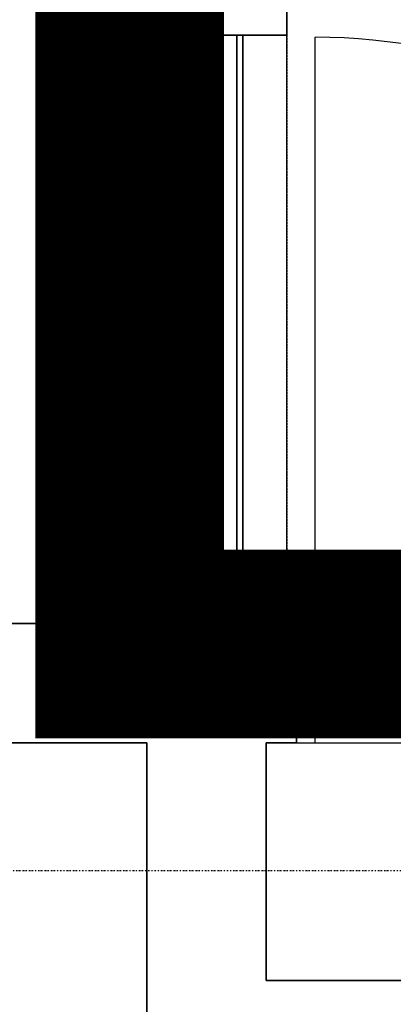
# Model space of a CAD drawing. Extents: x -9988 to 140593, y -2296 to 92521.
# Drawn here: x 135625 to 136219, y 27327 to 28893 of the extents above; entities that cross this region are included whole.
import ezdxf

# ---------------------------------------------------------------- set-up
doc = ezdxf.new("R2010")
doc.units = 0
doc.linetypes.add('X-2957-DEM-GC$0$EDG-1DOT-2', pattern=[5, 2, -1.4, 0.2, -1.4])
doc.linetypes.add('X-2957-DEM-GC$0$EDG-DASH-3', pattern=[4.5, 3, -1.5])
for name, color, linetype in [('NOT-50TXT', 6, 'CONTINUOUS'), ('X-2957-DEM-GC$0$A-CLNG DEMO', 11, 'CONTINUOUS'), ('X-2957-DEM-GC$0$A-DETL-MBND', 31, 'X-2957-DEM-GC$0$EDG-DASH-3'), ('X-2957-DEM-GC$0$A-DOOR', 11, 'CONTINUOUS'), ('X-2957-DEM-GC$0$A-DOOR-HDLN', 11, 'CONTINUOUS'), ('X-2957-DEM-GC$0$A-FLOR', 31, 'X-2957-DEM-GC$0$EDG-DASH-3'), ('X-2957-DEM-GC$0$A-GLAZ-CURT', 11, 'CONTINUOUS'), ('X-2957-DEM-GC$0$A-GLAZ-CWMG', 11, 'CONTINUOUS'), ('X-2957-DEM-GC$0$A-WALL', 8, 'CONTINUOUS'), ('X-2957-DEM-GC$0$S-GRID', 133, 'X-2957-DEM-GC$0$EDG-1DOT-2'), ('X-XREF', 7, 'CONTINUOUS')]:
    doc.layers.add(name, color=color, linetype=linetype)

# ---------------------------------------------------------------- blocks, each defined once
blk = doc.blocks.new('X-2957-DEM-GC')
at = {"layer": 'X-2957-DEM-GC$0$A-CLNG DEMO'}
for p, q in [((55840, 31806.1), (55840, 27963)), ((55900, 27983), (55900, 28868)), ((55970, 27983), (55970, 28868)), ((55970, 28868), (55980, 28868)), ((55980, 28868), (55980, 27983)), ((56050, 27983), (56050, 28868)), ((55900, 27933), (55900, 27983)), ((55900, 27983), (56050, 27983)), ((55980, 27983), (55970, 27983)), ((56050, 27983), (56050, 27933)), ((55840, 27963), (58771.2, 27963)), ((47219.3, 27933), (56065, 27933)), ((56050, 27933), (55900, 27933)), ((56065, 27933), (56065, 27743)), ((57045, 27933), (56065, 27933)), ((55827, 27743), (54915.6, 27743)), ((55827, 27175), (55827, 27743)), ((56065, 27743), (56017, 27743)), ((56017, 27743), (56017, 27365)), ((56065, 27743), (57045, 27743)), ((56017, 27365), (57054.4, 27365))]:
    blk.add_line(p, q, dxfattribs=at)
at = {"layer": 'X-2957-DEM-GC$0$A-CLNG DEMO', "extrusion": (0, 0, -1)}
for p, q in [((55900, 28868), (55900, 28918)), ((56050, 28918), (56050, 28868)), ((56050, 28868), (55900, 28868))]:
    blk.add_line(p, q, dxfattribs=at)
at = {"layer": 'X-2957-DEM-GC$0$A-DETL-MBND'}
for p, q in [((56050, 28868), (56050, 27983)), ((55900, 28422), (55900, 27983))]:
    blk.add_line(p, q, dxfattribs=at)
at = {"layer": 'X-2957-DEM-GC$0$A-DOOR'}
for p, q in [((55880, 29332), (55880, 28422)), ((55920, 28422), (55920, 29332)), ((56095, 27945), (56095, 28865)), ((55880, 28422), (55920, 28422)), ((56095, 27933), (56065, 27933)), ((56095, 27743), (56095, 27933)), ((56065, 27743), (56095, 27743))]:
    blk.add_line(p, q, dxfattribs=at)
blk.add_arc((56095, 27945), 920, 359.2526, 90, dxfattribs=at)
at = {"layer": 'X-2957-DEM-GC$0$A-DOOR-HDLN'}
for p, q in [((55875, 31488), (55875, 28088)), ((55875, 28088), (55925, 28088))]:
    blk.add_line(p, q, dxfattribs=at)
at = {"layer": 'X-2957-DEM-GC$0$A-FLOR'}
for p, q in [((55825.6, 27933), (55825.6, 31815)), ((57015, 27806.7), (56095, 27799.6))]:
    blk.add_line(p, q, dxfattribs=at)
at = {"layer": 'X-2957-DEM-GC$0$A-GLAZ-CURT'}
for p, q in [((55980, 28868), (55970, 28868)), ((55970, 28868), (55970, 27983)), ((55980, 27983), (55980, 28868)), ((55970, 27983), (55980, 27983))]:
    blk.add_line(p, q, dxfattribs=at)
at = {"layer": 'X-2957-DEM-GC$0$A-GLAZ-CWMG', "extrusion": (0, 0, -1)}
for p, q in [((56050, 28868), (56050, 28918)), ((55920, 28868), (56050, 28868))]:
    blk.add_line(p, q, dxfattribs=at)
at = {"layer": 'X-2957-DEM-GC$0$A-GLAZ-CWMG'}
for p, q in [((56050, 27983), (55900, 27983)), ((55900, 27983), (55900, 27933)), ((56050, 27933), (56050, 27983)), ((55900, 27933), (56050, 27933))]:
    blk.add_line(p, q, dxfattribs=at)
at = {"layer": 'X-2957-DEM-GC$0$A-WALL'}
for p, q in [((56065, 27933), (47219.3, 27933)), ((56065, 27743), (56065, 27933)), ((54915.6, 27743), (55827, 27743)), ((55827, 27743), (55827, 27175)), ((56017, 27743), (56065, 27743)), ((56017, 27365), (56017, 27743)), ((56433.1, 27365), (56017, 27365))]:
    blk.add_line(p, q, dxfattribs=at)
at = {"layer": 'X-2957-DEM-GC$0$S-GRID'}
blk.add_line((-7955.6, 27540), (59293.5, 27540), dxfattribs=at)

msp = doc.modelspace()

# ---------------------------------------------------------------- linework, layer by layer
at = {"layer": 'NOT-50TXT', "const_width": 300}
msp.add_lwpolyline([(135800, 31800), (138900, 31800), (138900, 27900), (135800, 27900)], close=True, dxfattribs=at)

# ---------------------------------------------------------------- block references
at = {"layer": 'X-XREF'}
msp.add_blockref('X-2957-DEM-GC', (80000, 0), dxfattribs=at)

doc.saveas('drawing.dxf')
